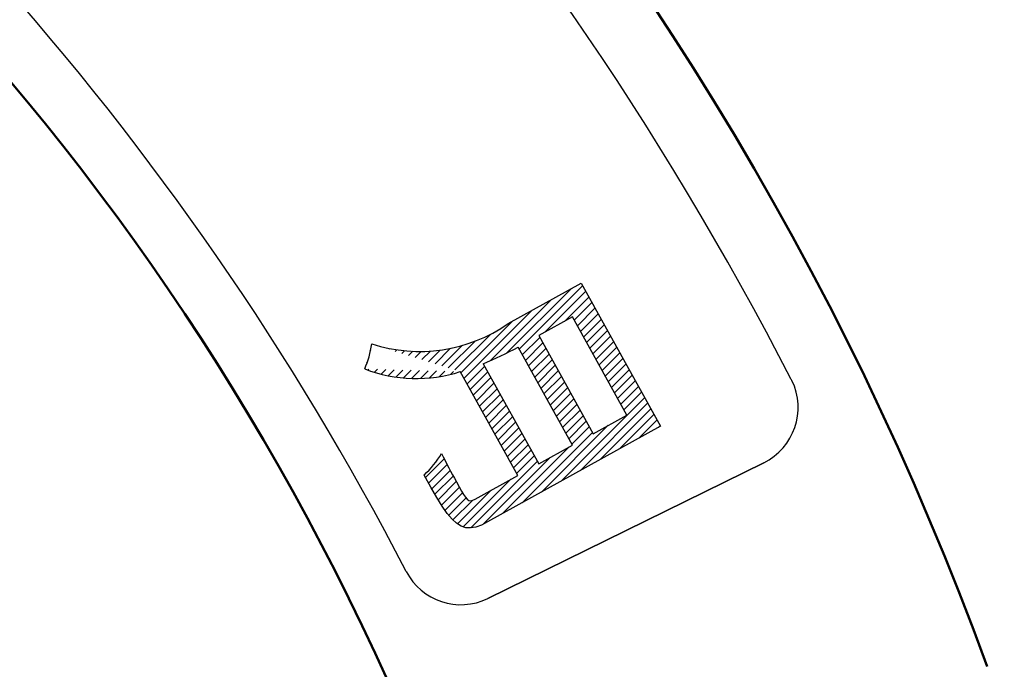
# Model space of a CAD drawing. Units: millimetres. Extents: x 73 to 1236, y -301 to 152.
# Drawn here: x 976 to 992, y -153 to -143 of the extents above; entities that cross this region are included whole.
import ezdxf

# ---------------------------------------------------------------- set-up
doc = ezdxf.new("R2010")
doc.units = ezdxf.units.MM
doc.header["$LTSCALE"] = 0.165354
doc.layers.add('NoLayerName_001', color=7, linetype='Continuous')
doc.styles.get("Standard").update_dxf_attribs({"font": 'txt', "bigfont": 'extfont2'})
doc.dimstyles.get("Standard").update_dxf_attribs({"dimtxt": 2.5, "dimasz": 2.5, "dimexe": 1.25, "dimexo": 0.625, "dimtad": 1, "dimzin": 0, "dimdsep": 46, "dimtxsty": 'Standard', "dimcen": 2.5, "dimadec": 0, "dimazin": 0, "dimtfac": 0.75, "dimtmove": 0, "dimatfit": 3, "dimfxl": 1, "dimarcsym": 0})

# ---------------------------------------------------------------- blocks, each defined once
blk = doc.blocks.new('_OPEN30')
at = {"color": 0, "linetype": 'ByBlock', "lineweight": -2}
for p, q in [((-1, 0.267949), (0, 0)), ((0, 0), (-1, -0.267949)), ((0, 0), (-1, 0))]:
    blk.add_line(p, q, dxfattribs=at)
blk = doc.blocks.new('*D44')
at = {"layer": 'Defpoints', "color": 0}
for p in [(883.604, -81.647), (883.604, -170.748), (1003.602, -170.748)]:
    blk.add_point(p, dxfattribs=at)
at = {"layer": 'NoLayerName_001', "color": 0, "linetype": 'Continuous', "lineweight": 25}
for p, q in [((883.604, -168.441), (883.604, -79.339)), ((1003.602, -168.441), (1003.602, -79.339)), ((1000.525, -81.647), (886.681, -81.647))]:
    blk.add_line(p, q, dxfattribs=at)
at = {"layer": 'NoLayerName_001', "color": 0, "lineweight": 25, "xscale": 3.076923076923077, "yscale": 3.076923076923077, "zscale": 3.076923076923077}
for p, rotation in [((883.604, -81.647), 180), ((1003.602, -81.647), 360)]:
    blk.add_blockref('_OPEN30', p, dxfattribs=dict(at, rotation=rotation))
at = {"layer": 'NoLayerName_001', "color": 0, "lineweight": 25, "insert": (943.603, -77.821), "char_height": 5.3846, "attachment_point": 5}
blk.add_mtext('%%c120', dxfattribs=at)

msp = doc.modelspace()

# ---------------------------------------------------------------- hatches: boundary and pattern name
at = {"layer": 'NoLayerName_001', "linetype": 'Continuous', "lineweight": 25}
h = msp.add_hatch(dxfattribs=at)
h.set_pattern_fill('ANSI31', scale=0.0315)
h.set_pattern_definition([(45, (647.17348, -287.76387), (-0.070719517, 0.070719517), [])])
edge = h.paths.add_edge_path()
edge.add_line((984.80623, -147.089912), (986.095385, -149.416041))
edge.add_line((986.095385, -149.416041), (983.284678, -150.973124))
edge.add_line((983.284678, -150.973124), (983.183888, -151.023719))
edge.add_line((983.183888, -151.023719), (983.092843, -151.056851))
edge.add_line((983.092843, -151.056851), (983.009053, -151.071735))
edge.add_line((983.009053, -151.071735), (982.930516, -151.067313))
edge.add_line((982.930516, -151.067313), (982.855232, -151.04253))
edge.add_line((982.855232, -151.04253), (982.781203, -150.996328))
edge.add_line((982.781203, -150.996328), (982.706427, -150.92765))
edge.add_line((982.706427, -150.92765), (982.628904, -150.835439))
edge.add_line((982.628904, -150.835439), (982.546635, -150.71864))
edge.add_line((982.546635, -150.71864), (982.457619, -150.576194))
edge.add_line((982.457619, -150.576194), (982.359856, -150.407044))
edge.add_line((982.359856, -150.407044), (982.251306, -150.210135))
edge.add_line((982.535223, -149.858563), (982.535144, -149.858563))
edge.add_arc((981.17264, -149.048619), 1.585131, 312.8819453, 329.2719544)
edge.add_arc((993.079387, -144.629167), 11.769777, 206.3790191, 208.9171572)
edge.add_line((982.777069, -150.320378), (982.82274, -150.402908))
edge.add_line((982.82274, -150.402908), (982.861075, -150.470806))
edge.add_line((982.861075, -150.470806), (982.893383, -150.525117))
edge.add_line((982.893383, -150.525117), (982.925499, -150.573103))
edge.add_line((982.925499, -150.573103), (982.953199, -150.605374))
edge.add_line((982.953199, -150.605374), (982.982032, -150.625138))
edge.add_line((982.982032, -150.625138), (983.011066, -150.629323))
edge.add_line((983.011066, -150.629323), (983.043443, -150.620435))
edge.add_line((983.043443, -150.620435), (983.082304, -150.600981))
edge.add_line((983.082304, -150.600981), (983.774768, -150.217198))
edge.add_line((983.774768, -150.217198), (982.839723, -148.528584))
edge.add_line((981.286031, -148.484659), (981.28595, -148.484659))
edge.add_arc((982.124991, -146.309558), 2.331291, 248.907831, 287.8533744)
edge.add_line((981.39903, -148.077966), (981.39896, -148.077966))
edge.add_arc((979.812202, -147.855817), 1.602303, 336.8922575, 352.0306566)
edge.add_arc((982.17503, -145.666029), 2.533717, 252.1637775, 304.8016488)
edge.add_line((983.621117, -147.746548), (984.80623, -147.089912))
edge = h.paths.add_edge_path()
edge.add_line((983.212529, -148.399393), (984.115833, -150.028923))
edge.add_line((984.115833, -150.028923), (984.664292, -149.724894))
edge.add_line((984.664292, -149.724894), (983.77957, -148.12792))
edge.add_arc((981.29538, -143.667005), 5.105972, 292.0534713, 299.1125109)
h.paths.add_polyline_path([(984.117211, -147.941884), (985.001222, -149.537997), (985.548992, -149.234657), (984.664981, -147.638372)])

# ---------------------------------------------------------------- linework, layer by layer
at = {"layer": 'NoLayerName_001', "color": 190, "linetype": 'Continuous', "lineweight": 25}
for p, q in [((983.621117, -147.746548), (984.80623, -147.089912)), ((984.80623, -147.089912), (986.095385, -149.416041)), ((984.664981, -147.638372), (984.117211, -147.941884)), ((985.548992, -149.234657), (984.664981, -147.638372)), ((984.117211, -147.941884), (985.001222, -149.537997)), ((984.664292, -149.724894), (983.779591, -148.12792)), ((983.212529, -148.399393), (984.115833, -150.028923)), ((983.774768, -150.217198), (982.839769, -148.528584)), ((988.230217, -148.663867), (988.226521, -148.656053)), ((988.235374, -148.673106), (988.230217, -148.663867)), ((985.001222, -149.537997), (985.548992, -149.234657)), ((986.095385, -149.416041), (983.284187, -150.973396)), ((984.115833, -150.028923), (984.664292, -149.724894)), ((983.28901, -152.218109), (987.777969, -150.011698)), ((987.777969, -150.011698), (983.28901, -152.218109)), ((982.359856, -150.407044), (982.251347, -150.210135)), ((983.082304, -150.600981), (983.774768, -150.217198)), ((982.457619, -150.576194), (982.359856, -150.407044)), ((982.777019, -150.320378), (982.82274, -150.402908)), ((982.82274, -150.402908), (982.861075, -150.470806)), ((982.546635, -150.71864), (982.457619, -150.576194)), ((982.861075, -150.470806), (982.893383, -150.525117)), ((982.893383, -150.525117), (982.925499, -150.573103)), ((982.925499, -150.573103), (982.953199, -150.605374)), ((982.628904, -150.835439), (982.546635, -150.71864)), ((982.953199, -150.605374), (982.982032, -150.625138)), ((982.982032, -150.625138), (983.011066, -150.629323)), ((983.011066, -150.629323), (983.043443, -150.620435)), ((983.043443, -150.620435), (983.082304, -150.600981)), ((982.706427, -150.92765), (982.628904, -150.835439)), ((982.781203, -150.996328), (982.706427, -150.92765)), ((982.855232, -151.04253), (982.781203, -150.996328)), ((982.930516, -151.067313), (982.855232, -151.04253)), ((983.009053, -151.071735), (982.930516, -151.067313)), ((983.092843, -151.056851), (983.009053, -151.071735)), ((983.183888, -151.023719), (983.092843, -151.056851)), ((983.284136, -150.973396), (983.183888, -151.023719))]:
    msp.add_line(p, q, dxfattribs=at)
at = {"layer": 'NoLayerName_001', "color": 7, "linetype": 'Continuous', "lineweight": 50}
for centre, radius, start, end in [((943.602714, -170.748244), 59.999058, 0, 179.9999686), ((943.603836, -170.710637), 59.960323, 0.93018378, 178.99357841), ((943.602713, -170.748241), 58.147152, 17.34053016, 180), ((943.602713, -170.748241), 50.885691, 20.0229818, 111.6953265), ((943.602713, -170.748241), 41.76, 22.9423975, 106.4547278), ((943.602713, -170.748241), 50.885691, 142.3167562, 339.9770182), ((943.602713, -170.748241), 41.76, 147.5251258, 337.0576025)]:
    msp.add_arc(centre, radius, start, end, dxfattribs=at)
at = {"layer": 'NoLayerName_001', "color": 190, "linetype": 'Continuous', "lineweight": 25}
for centre, radius, start, end in [((940.2094, -173.397276), 54.016328, 27.2602089, 56.5889491), ((940.224229, -173.385229), 46.997565, 27.3685134, 56.482614), ((982.17503, -145.666029), 2.533717, 252.1637775, 304.8016488), ((979.812202, -147.855817), 1.602303, 336.8922575, 352.0306566), ((981.29538, -143.667005), 5.105972, 292.0534713, 299.1125109), ((982.124991, -146.309558), 2.331291, 248.907831, 287.8533744), ((987.336677, -149.113391), 1.000846, 296.1624619, 26.0983021), ((981.17264, -149.048619), 1.585131, 312.8819453, 329.2719544), ((993.079387, -144.629167), 11.769777, 206.3790191, 208.9171572), ((982.848195, -151.322933), 0.997827, 207.2552573, 296.2171915)]:
    msp.add_arc(centre, radius, start, end, dxfattribs=at)

# ---------------------------------------------------------------- dimensions: what is measured, and where the dimension line sits
at = {"layer": 'NoLayerName_001', "color": 7, "linetype": 'Continuous', "lineweight": 25}
dim = msp.add_linear_dim(base=(883.603656, -81.64696), p1=(1003.601772, -170.748236), p2=(883.603656, -170.748236), angle=180, text='%%c120', dimstyle='Standard', override={"dimtxt": 5.384615, "dimasz": 3.076923, "dimexe": 2.307692, "dimexo": 2.307692, "dimgap": 1.076923, "dimdec": 5, "dimzin": 8, "dimpost": '%%c<>', "dimblk": 'OPEN30', "dimclrd": 0, "dimclre": 0, "dimclrt": 0, "dimtp": 0, "dimtm": 0, "dimlwd": 25, "dimlwe": 25}, dxfattribs=at)
dim.commit()
dim.dimension.update_dxf_attribs({"geometry": '*D44', "text_midpoint": (943.602714, -81.64696), "dimtype": 160})

doc.saveas('drawing.dxf')
